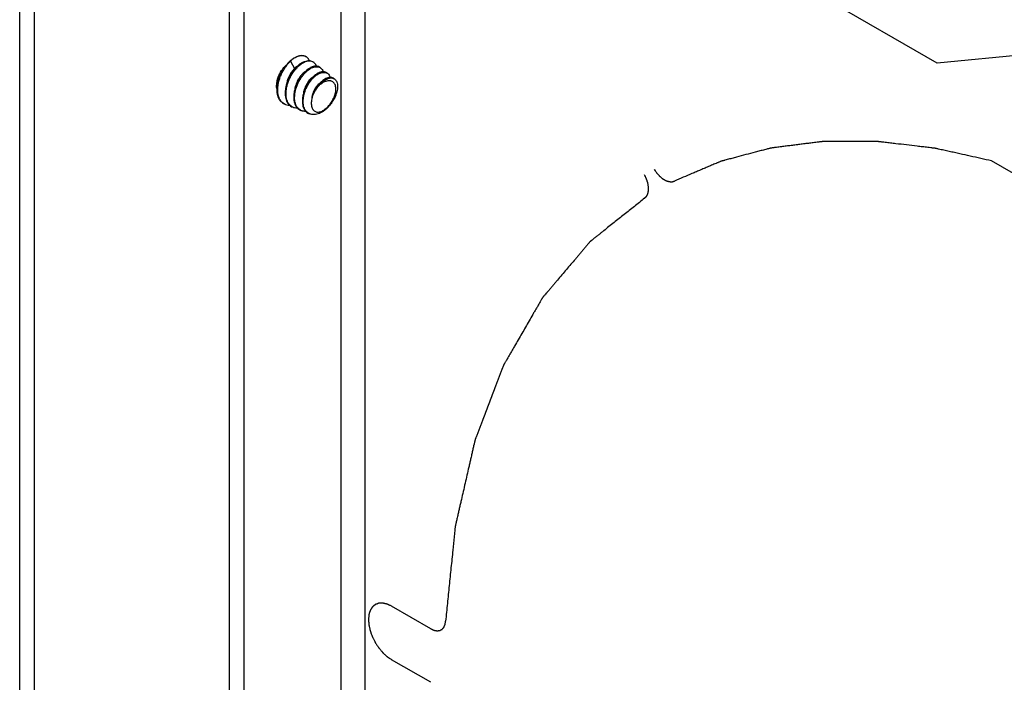
# Model space of a CAD drawing. Units: inches. Extents: x 5 to 265, y 8 to 171.
# Drawn here: x 251 to 253, y 136 to 138 of the extents above; entities that cross this region are included whole.
import ezdxf

# ---------------------------------------------------------------- set-up
doc = ezdxf.new("R2010")
doc.units = ezdxf.units.IN
doc.header["$LTSCALE"] = 14.96
doc.header["$MEASUREMENT"] = 0
doc.layers.get('0').update_dxf_attribs({"linetype": 'CONTINUOUS'})
doc.layers.add('03_ALL_AXES', color=7, linetype='CONTINUOUS')
doc.layers.add('05_ALL_CURVES', color=7, linetype='CONTINUOUS')

msp = doc.modelspace()

# ---------------------------------------------------------------- linework, layer by layer
at = {"color": 7, "linetype": 'Continuous'}
for p, q in [((251.3077, 121.2307), (251.3077, 143.2441)), ((251.3396, 131.2885), (251.3396, 140.4108)), ((251.759, 133.9804), (251.759, 138.7239)), ((251.7909, 133.962), (251.7909, 138.7055)), ((251.9982, 138.6158), (251.9982, 134.0818)), ((252.0502, 138.5858), (252.0502, 134.0818)), ((251.9225, 137.661), (251.921, 137.6617)), ((251.923, 137.6608), (251.9225, 137.661)), ((251.8813, 137.6422), (251.8823, 137.6434)), ((251.8838, 137.6442), (251.8828, 137.643)), ((251.89, 137.6506), (251.8991, 137.6349)), ((251.9, 137.6587), (251.9038, 137.6605)), ((251.9235, 137.6605), (251.923, 137.6608)), ((251.9408, 137.6475), (251.9395, 137.6485)), ((251.8991, 137.6349), (251.8998, 137.6345)), ((251.933, 137.6366), (251.9288, 137.6341)), ((251.9478, 137.6239), (251.9452, 137.6223)), ((251.9537, 137.637), (251.9542, 137.6367)), ((251.9542, 137.6367), (251.9557, 137.6357)), ((251.9689, 137.6249), (251.9691, 137.6248)), ((251.9691, 137.6248), (251.9706, 137.6238)), ((251.9379, 137.6162), (251.9356, 137.6144)), ((251.962, 137.6107), (251.9616, 137.6104)), ((251.9838, 137.613), (251.984, 137.6129)), ((251.984, 137.6129), (251.9855, 137.6119)), ((251.8613, 137.5901), (251.8614, 137.5919)), ((251.8614, 137.5919), (251.8616, 137.5953)), ((251.8621, 137.5878), (251.8622, 137.5858)), ((251.8778, 137.5582), (251.8787, 137.5579)), ((251.8965, 137.5509), (251.8948, 137.5516)), ((251.9142, 137.5439), (251.9125, 137.5447)), ((251.9303, 137.5377), (251.9296, 137.5381)), ((251.9319, 137.537), (251.9303, 137.5377))]:
    msp.add_line(p, q, dxfattribs=at)
for points, start_tangent, end_tangent in [([(251.921, 137.6617), (251.917, 137.6625), (251.9121, 137.6625), (251.9068, 137.6612), (251.9012, 137.6587)], (-0.942123, 0.335269), (-0.88228, -0.470725)), ([(251.9038, 137.6605), (251.9091, 137.6623), (251.9096, 137.6624)], (0.919401, 0.393321), (0.97786, 0.209261)), ([(251.9096, 137.6624), (251.9141, 137.663)], (0.97786, 0.209261), (0.999831, 0.018395)), ([(251.9141, 137.663), (251.9187, 137.6625)], (0.999831, 0.018395), (0.973405, -0.229091)), ([(251.9187, 137.6625), (251.9228, 137.6609), (251.923, 137.6608)], (0.973405, -0.229091), (0.865864, -0.500279)), ([(251.8616, 137.5953), (251.8619, 137.5978), (251.8634, 137.6057), (251.8657, 137.6138), (251.8689, 137.6218), (251.8728, 137.6295), (251.8773, 137.6368), (251.8813, 137.6422)], (0.095419, 0.995437), (0.624856, 0.78074)), ([(251.8828, 137.643), (251.8796, 137.6388), (251.875, 137.6319), (251.871, 137.6245), (251.8676, 137.6167), (251.865, 137.6088), (251.8632, 137.6009), (251.8623, 137.5932), (251.8621, 137.5878)], (-0.635617, -0.772004), (0.020935, -0.999781)), ([(251.8948, 137.5516), (251.8939, 137.5521), (251.8897, 137.5552), (251.8862, 137.5593), (251.8835, 137.5644), (251.8817, 137.5703), (251.8807, 137.577), (251.8807, 137.5842), (251.8816, 137.5917), (251.8833, 137.5995), (251.8859, 137.6074), (251.8893, 137.6151), (251.8934, 137.6224), (251.8979, 137.6291), (251.903, 137.6353), (251.9084, 137.6405), (251.9139, 137.6448)], (-0.896442, 0.443162), (0.829346, 0.558735)), ([(251.8823, 137.6434), (251.8875, 137.6491), (251.8896, 137.6511)], (0.640148, 0.768251), (0.739673, 0.672966)), ([(251.89, 137.6506), (251.8861, 137.6472), (251.8823, 137.6434)], (-0.775299, -0.631595), (-0.681827, -0.731514)), ([(251.89, 137.6506), (251.8846, 137.6451), (251.8838, 137.6442)], (-0.733924, -0.679232), (-0.64983, -0.760079)), ([(251.8896, 137.6511), (251.8928, 137.6539), (251.8983, 137.6577), (251.9, 137.6587)], (0.739673, 0.672966), (0.874454, 0.485109)), ([(251.9012, 137.6587), (251.8956, 137.6552), (251.89, 137.6506)], (-0.88228, -0.470725), (-0.737817, -0.675001)), ([(251.9052, 137.6402), (251.9, 137.6348), (251.8997, 137.6344)], (-0.731826, -0.681492), (-0.652344, -0.757923)), ([(251.9123, 137.6459), (251.9099, 137.6442), (251.9076, 137.6423), (251.9052, 137.6402)], (-0.83215, -0.554551), (-0.734851, -0.678228)), ([(251.9123, 137.6459), (251.9179, 137.649), (251.9232, 137.651), (251.9284, 137.6519), (251.9309, 137.6519)], (0.83215, 0.554551), (0.997074, -0.076446)), ([(251.9395, 137.6485), (251.9382, 137.6492), (251.9341, 137.6506), (251.9295, 137.6508), (251.9245, 137.6499), (251.9193, 137.6479), (251.9139, 137.6448)], (-0.844628, 0.535353), (-0.829346, -0.558735)), ([(251.9309, 137.6517), (251.9286, 137.6559), (251.9254, 137.6592), (251.9235, 137.6605)], (-0.388874, 0.921291), (-0.866031, 0.49999)), ([(251.9309, 137.6519), (251.9331, 137.6516), (251.9373, 137.65), (251.9395, 137.6486)], (0.997074, -0.076446), (0.781894, -0.623411)), ([(251.9462, 137.6399), (251.944, 137.6399), (251.9391, 137.6391), (251.934, 137.6371), (251.933, 137.6366)], (-0.997482, 0.070921), (-0.887443, -0.460917)), ([(251.9462, 137.6398), (251.9446, 137.6432), (251.9418, 137.6467), (251.9408, 137.6475)], (-0.358378, 0.933577), (-0.782089, 0.623166)), ([(251.9542, 137.6368), (251.9524, 137.6381), (251.9484, 137.6395), (251.9462, 137.6399)], (-0.781796, 0.623534), (-0.997482, 0.070921)), ([(251.8743, 137.6342), (251.8724, 137.6311), (251.8694, 137.6253), (251.8669, 137.6191), (251.8651, 137.6128), (251.8644, 137.6097)], (-0.545875, -0.837867), (-0.174634, -0.984633)), ([(251.8997, 137.6344), (251.8951, 137.6287), (251.8907, 137.6219), (251.8869, 137.6146), (251.8837, 137.6071), (251.8813, 137.5994), (251.8796, 137.5918), (251.8789, 137.5843), (251.879, 137.5772), (251.88, 137.5707), (251.8818, 137.5649), (251.8845, 137.5599), (251.8875, 137.5563)], (-0.652344, -0.757923), (0.712409, -0.701765)), ([(251.8991, 137.6349), (251.895, 137.6305), (251.8913, 137.6254), (251.888, 137.6198), (251.8852, 137.6139), (251.8829, 137.6077), (251.8814, 137.6015), (251.8808, 137.5978)], (-0.715482, -0.698632), (-0.120553, -0.992707)), ([(251.9288, 137.6341), (251.9236, 137.63), (251.9184, 137.625), (251.9136, 137.6192), (251.9093, 137.6128), (251.9055, 137.6058), (251.9023, 137.5985), (251.8998, 137.5909), (251.8981, 137.5835), (251.8973, 137.5764), (251.8973, 137.5745)], (-0.827322, -0.561728), (-0.022419, -0.999749)), ([(251.9125, 137.5447), (251.9115, 137.5452), (251.9075, 137.5483), (251.9041, 137.5524), (251.9016, 137.5573), (251.8999, 137.563), (251.8991, 137.5694), (251.8992, 137.5763), (251.9001, 137.5836), (251.9018, 137.5909), (251.9043, 137.5983), (251.9075, 137.6055), (251.9114, 137.6123), (251.9157, 137.6186), (251.9204, 137.6243)], (-0.894674, 0.44672), (0.679871, 0.733332)), ([(251.9039, 137.639), (251.9033, 137.6385), (251.8991, 137.6349)], (-0.815716, -0.578452), (-0.721089, -0.692843)), ([(251.9211, 137.6277), (251.9186, 137.6258), (251.9148, 137.6222), (251.9111, 137.6179), (251.9078, 137.613), (251.9049, 137.6077), (251.9025, 137.602), (251.9006, 137.5962), (251.8994, 137.5905), (251.8992, 137.5886)], (-0.820847, -0.571148), (-0.110421, -0.993885)), ([(251.9296, 137.5381), (251.9258, 137.5409), (251.9226, 137.5446), (251.9202, 137.5492), (251.9185, 137.5545), (251.9176, 137.5605), (251.9176, 137.5669), (251.9183, 137.5737), (251.9198, 137.5806), (251.9221, 137.5877), (251.9251, 137.5945), (251.9286, 137.601), (251.9326, 137.6071), (251.9371, 137.6126), (251.9419, 137.6173), (251.9468, 137.6211)], (-0.873245, 0.487281), (0.824547, 0.565794)), ([(251.9204, 137.6243), (251.9237, 137.6276), (251.927, 137.6304), (251.9303, 137.6329)], (0.679871, 0.733332), (0.827093, 0.562065)), ([(251.9303, 137.6329), (251.9355, 137.636), (251.9406, 137.6379), (251.9454, 137.6387), (251.9498, 137.6384), (251.9537, 137.637)], (0.827093, 0.562065), (0.875775, -0.482719)), ([(251.9452, 137.6223), (251.942, 137.6199), (251.9389, 137.6171), (251.9358, 137.614)], (-0.824806, -0.565415), (-0.677109, -0.735883)), ([(251.9468, 137.6211), (251.9517, 137.624), (251.9565, 137.6259), (251.9611, 137.6266), (251.9653, 137.6263), (251.9689, 137.6249)], (0.824547, 0.565794), (0.869908, -0.493214)), ([(251.9609, 137.6278), (251.9594, 137.6278), (251.9549, 137.627), (251.9501, 137.6251), (251.9478, 137.6239)], (-0.999597, 0.028389), (-0.864928, -0.501895)), ([(251.9557, 137.6357), (251.9571, 137.6344), (251.9597, 137.6308), (251.961, 137.6277)], (0.781818, -0.623506), (0.329944, -0.944001)), ([(251.9691, 137.6249), (251.9673, 137.6261), (251.9636, 137.6275), (251.9609, 137.6278)], (-0.781817, 0.623508), (-0.999597, 0.028389)), ([(251.9706, 137.6238), (251.972, 137.6225), (251.9744, 137.619), (251.9758, 137.6157)], (0.781808, -0.623519), (0.298392, -0.954443)), ([(251.9358, 137.614), (251.9314, 137.6087), (251.9273, 137.6026), (251.9237, 137.5961), (251.9206, 137.5893), (251.9183, 137.5823), (251.9167, 137.5753), (251.9158, 137.5684), (251.9158, 137.5676)], (-0.677109, -0.735883), (-0.049694, -0.998765)), ([(251.9307, 137.6096), (251.9273, 137.6053), (251.9244, 137.6005), (251.9218, 137.5953), (251.9198, 137.5899), (251.9183, 137.5844), (251.9176, 137.5793)], (-0.654509, -0.756054), (-0.094403, -0.995534)), ([(251.9356, 137.6144), (251.9341, 137.6132), (251.9307, 137.6096)], (-0.770386, -0.637578), (-0.654509, -0.756054)), ([(251.9548, 137.6046), (251.9533, 137.6036), (251.95, 137.6007), (251.9469, 137.5972), (251.9439, 137.5931), (251.9413, 137.5886), (251.9392, 137.5837), (251.9375, 137.5787), (251.9368, 137.5761)], (-0.831855, -0.554993), (-0.215134, -0.976585)), ([(251.9616, 137.6104), (251.9574, 137.6071), (251.9533, 137.6031), (251.9493, 137.5984), (251.9457, 137.5933), (251.9425, 137.5878), (251.9398, 137.582), (251.9375, 137.5759)], (-0.821944, -0.569569), (-0.313282, -0.94966)), ([(251.9518, 137.5984), (251.9476, 137.5934), (251.9437, 137.5879), (251.9403, 137.582), (251.9375, 137.5759)], (-0.681827, -0.731514), (-0.382147, -0.924101)), ([(251.9518, 137.5984), (251.9555, 137.6026), (251.9593, 137.6062), (251.9632, 137.6093)], (0.624022, 0.781406), (0.821647, 0.569997)), ([(251.9769, 137.6081), (251.9747, 137.6085), (251.9706, 137.6083), (251.9661, 137.6072), (251.9614, 137.6052), (251.9566, 137.6022), (251.9518, 137.5984)], (-0.970806, 0.239864), (-0.743032, -0.669256)), ([(251.9855, 137.6119), (251.9867, 137.6108), (251.9889, 137.6077), (251.9905, 137.6038), (251.9913, 137.5991), (251.9914, 137.5937), (251.9906, 137.5879), (251.9891, 137.5818), (251.9868, 137.5755), (251.9838, 137.5691), (251.98, 137.5629), (251.9758, 137.557), (251.9711, 137.5517), (251.9659, 137.5468), (251.9605, 137.5427), (251.955, 137.5395)], (0.781753, -0.623588), (-0.893546, -0.448971)), ([(251.9757, 137.6157), (251.9751, 137.6157), (251.9708, 137.615), (251.9662, 137.6132), (251.962, 137.6107)], (-0.999862, -0.016606), (-0.827724, -0.561135)), ([(251.9632, 137.6093), (251.9678, 137.612), (251.9722, 137.6138), (251.9764, 137.6145), (251.9803, 137.6143), (251.9838, 137.613)], (0.821647, 0.569997), (0.877658, -0.479287)), ([(251.984, 137.613), (251.9825, 137.6141), (251.979, 137.6154), (251.9757, 137.6157)], (-0.781805, 0.623523), (-0.999862, -0.016606)), ([(251.9815, 137.5684), (251.9838, 137.5729), (251.9857, 137.5777), (251.9871, 137.5826), (251.9878, 137.5874), (251.9879, 137.5921), (251.9873, 137.5964), (251.9861, 137.6002), (251.9841, 137.6034), (251.9815, 137.6059), (251.9784, 137.6076), (251.9769, 137.6081)], (0.50631, 0.862352), (-0.970806, 0.239864)), ([(251.8652, 137.5704), (251.863, 137.5762), (251.8617, 137.5828), (251.8613, 137.5901)], (-0.438845, 0.898563), (0.014687, 0.999892)), ([(251.8622, 137.5858), (251.8631, 137.579), (251.8648, 137.5729), (251.8674, 137.5675), (251.8708, 137.5631), (251.875, 137.5598), (251.8778, 137.5582)], (0.056904, -0.99838), (0.913349, -0.407177)), ([(251.8778, 137.5582), (251.8767, 137.5587), (251.8721, 137.5615), (251.8682, 137.5654), (251.8652, 137.5704)], (-0.931074, 0.364829), (-0.438845, 0.898563)), ([(251.8787, 137.5579), (251.8797, 137.5575), (251.8851, 137.5563), (251.8876, 137.5562)], (0.930816, -0.365488), (0.99995, -0.010045)), ([(251.8875, 137.5563), (251.8881, 137.5557), (251.8923, 137.5527), (251.8948, 137.5516)], (0.712409, -0.701765), (0.930973, -0.365087)), ([(251.8973, 137.5745), (251.8974, 137.5695), (251.8983, 137.5631), (251.8997, 137.5585)], (-0.022419, -0.999749), (0.350609, -0.936522)), ([(251.8997, 137.5585), (251.9001, 137.5575), (251.9027, 137.5526), (251.9053, 137.5494)], (0.350609, -0.936522), (0.701788, -0.712386)), ([(251.9158, 137.5676), (251.9158, 137.5619), (251.9166, 137.5558), (251.9176, 137.5519)], (-0.049694, -0.998765), (0.317494, -0.94826)), ([(251.935, 137.5629), (251.935, 137.5588), (251.9356, 137.554), (251.9369, 137.5499), (251.9386, 137.5467)], (-0.055014, -0.998486), (0.564946, -0.825128)), ([(251.9375, 137.5759), (251.9359, 137.5699), (251.9351, 137.5641), (251.935, 137.5629)], (-0.294197, -0.955745), (-0.055014, -0.998486)), ([(251.9368, 137.5761), (251.9364, 137.5736), (251.9359, 137.5701)], (-0.215134, -0.976585), (-0.080822, -0.996729)), ([(251.9651, 137.5482), (251.9684, 137.5505), (251.9715, 137.5534), (251.9744, 137.5567), (251.9771, 137.5603), (251.9795, 137.5643), (251.9815, 137.5684)], (0.841427, 0.54037), (0.394532, 0.918882)), ([(251.9054, 137.5493), (251.9042, 137.5493), (251.8988, 137.5501), (251.8965, 137.5509)], (-0.999972, -0.007428), (-0.930966, 0.365107)), ([(251.9053, 137.5494), (251.906, 137.5487), (251.9101, 137.5458), (251.9125, 137.5446)], (0.701788, -0.712386), (0.930965, -0.365109)), ([(251.9232, 137.5424), (251.9212, 137.5425), (251.9161, 137.5433), (251.9142, 137.5439)], (-0.999723, -0.023523), (-0.930979, 0.365074)), ([(251.9176, 137.5519), (251.9182, 137.5504), (251.9206, 137.5457), (251.9231, 137.5425)], (0.317494, -0.94826), (0.686239, -0.727376)), ([(251.9231, 137.5425), (251.9238, 137.5418), (251.9277, 137.5389), (251.9302, 137.5377)], (0.686239, -0.727376), (0.930978, -0.365074)), ([(251.955, 137.5395), (251.9495, 137.5372), (251.944, 137.5359), (251.9388, 137.5356), (251.9339, 137.5363), (251.9319, 137.537)], (-0.893546, -0.448971), (-0.930911, 0.365247)), ([(251.9386, 137.5467), (251.9387, 137.5465), (251.9411, 137.5438), (251.944, 137.5421), (251.9472, 137.5411), (251.9507, 137.5411), (251.9543, 137.5418), (251.958, 137.5433), (251.9617, 137.5454), (251.9651, 137.5482)], (0.564946, -0.825128), (0.745802, 0.666167))]:
    msp.add_spline(points, degree=3, dxfattribs=dict(at, start_tangent=start_tangent, end_tangent=end_tangent))
at = {"layer": '03_ALL_AXES', "color": 7, "linetype": 'Continuous'}
for p, q in [((253.2811, 137.6467), (253.0399, 137.786)), ((253.8538, 137.7012), (253.2811, 137.6467)), ((251.8787, 137.64), (251.8811, 137.6424)), ((251.9408, 137.6475), (251.9395, 137.6486)), ((251.9557, 137.6357), (251.9543, 137.6368)), ((251.9706, 137.6238), (251.9691, 137.6249)), ((251.8603, 137.5977), (251.8605, 137.6011)), ((251.9855, 137.6119), (251.984, 137.613)), ((251.8965, 137.5509), (251.8948, 137.5516)), ((251.9142, 137.5439), (251.9125, 137.5446)), ((251.9319, 137.537), (251.9302, 137.5377))]:
    msp.add_line(p, q, dxfattribs=at)
for points, start_tangent, end_tangent in [([(251.8605, 137.6011), (251.8626, 137.6121), (251.869, 137.627), (251.8787, 137.64)], (0.078865, 0.996885), (0.687915, 0.725791)), ([(251.8608, 137.5917), (251.8603, 137.5977)], (-0.171328, 0.985214), (0, 1))]:
    msp.add_spline(points, degree=3, dxfattribs=dict(at, start_tangent=start_tangent, end_tangent=end_tangent))
at = {"layer": '05_ALL_CURVES', "color": 7, "linetype": 'Continuous'}
for p, q in [((254.1986, 136.9737), (253.3977, 137.4361)), ((252.192, 136.4292), (252.1077, 136.4778)), ((252.192, 136.3141), (252.1077, 136.3627))]:
    msp.add_line(p, q, dxfattribs=at)
for points, start_tangent, end_tangent in [([(253.3977, 137.4361), (253.375, 137.4412), (253.3524, 137.4463), (253.3297, 137.4513), (253.3183, 137.4539), (253.307, 137.4564), (253.2956, 137.459), (253.29, 137.4602), (253.2843, 137.4615), (253.2815, 137.4621), (253.2786, 137.4628), (253.2772, 137.4631), (253.2765, 137.4632), (253.2758, 137.4633), (253.2743, 137.4635), (253.2729, 137.4636), (253.27, 137.464), (253.2672, 137.4643), (253.2614, 137.465), (253.2557, 137.4657), (253.2499, 137.4663), (253.2384, 137.4677), (253.2154, 137.4704), (253.1924, 137.4731), (253.1809, 137.4744), (253.1752, 137.4751), (253.1694, 137.4758), (253.1637, 137.4765), (253.1608, 137.4768), (253.1579, 137.4771), (253.1565, 137.4773), (253.155, 137.4775), (253.1543, 137.4776), (253.1536, 137.4776), (253.1529, 137.4776), (253.1522, 137.4776), (253.1495, 137.4776), (253.1467, 137.4776), (253.1439, 137.4776), (253.1412, 137.4776), (253.1356, 137.4776), (253.1245, 137.4776), (253.1135, 137.4776), (253.1024, 137.4777), (253.0913, 137.4777), (253.0802, 137.4777), (253.0692, 137.4777), (253.0581, 137.4777), (253.0526, 137.4777), (253.047, 137.4777), (253.0442, 137.4777), (253.0415, 137.4777), (253.0387, 137.4777), (253.0373, 137.4777), (253.0366, 137.4777), (253.0359, 137.4777), (253.0353, 137.4777), (253.0346, 137.4776), (253.0333, 137.4774), (253.0307, 137.4771), (253.028, 137.4768), (253.0254, 137.4764), (253.0201, 137.4758), (253.0148, 137.4751), (253.0042, 137.4738), (252.9936, 137.4725), (252.9831, 137.4711), (252.9725, 137.4698), (252.9619, 137.4685), (252.9513, 137.4672), (252.9408, 137.4658), (252.9355, 137.4652), (252.9328, 137.4648), (252.9302, 137.4645), (252.9276, 137.4642), (252.9249, 137.4638), (252.9242, 137.4638), (252.9236, 137.4637), (252.9229, 137.4636), (252.9223, 137.4634), (252.9211, 137.4631), (252.9198, 137.4627), (252.9173, 137.4621), (252.9148, 137.4614), (252.9098, 137.4601), (252.9048, 137.4588), (252.8998, 137.4574), (252.8898, 137.4548), (252.8698, 137.4495), (252.8498, 137.4442), (252.8398, 137.4415), (252.8348, 137.4402), (252.8298, 137.4389), (252.8248, 137.4376), (252.8223, 137.4369), (252.8198, 137.4362), (252.8186, 137.4359), (252.8173, 137.4356), (252.8167, 137.4354), (252.8161, 137.4352), (252.8155, 137.4349), (252.8149, 137.4347), (252.8126, 137.4337), (252.8102, 137.4327), (252.8079, 137.4317), (252.8055, 137.4307), (252.8008, 137.4287), (252.7914, 137.4247), (252.782, 137.4207), (252.7726, 137.4167), (252.7632, 137.4127), (252.7537, 137.4087), (252.7349, 137.4008), (252.7161, 137.3928)], (-0.975825, 0.218554), (-0.920663, -0.390359)), ([(252.6723, 137.4183), (252.6746, 137.4148), (252.6758, 137.413), (252.677, 137.4113), (252.6773, 137.4108), (252.6776, 137.4104), (252.6783, 137.4096), (252.679, 137.4089), (252.6796, 137.4081), (252.681, 137.4066), (252.6824, 137.4051), (252.683, 137.4043), (252.6837, 137.4035), (252.6839, 137.4033), (252.6841, 137.4032), (252.6844, 137.4029), (252.6852, 137.4023), (252.6866, 137.401), (252.6881, 137.3998), (252.6896, 137.3986), (252.6903, 137.398), (252.6907, 137.3977), (252.6911, 137.3974), (252.6918, 137.397), (252.6926, 137.3966), (252.6941, 137.3957), (252.6956, 137.3948), (252.6963, 137.3944), (252.6971, 137.3939), (252.6974, 137.3937), (252.6978, 137.3936), (252.6986, 137.3933), (252.7001, 137.3928), (252.7016, 137.3924), (252.703, 137.3919), (252.7038, 137.3916), (252.7042, 137.3915), (252.7044, 137.3914), (252.7045, 137.3914), (252.7049, 137.3914), (252.7052, 137.3914), (252.7059, 137.3914), (252.7073, 137.3913), (252.7086, 137.3912), (252.7093, 137.3912), (252.71, 137.3912), (252.7107, 137.3912), (252.711, 137.3913), (252.7113, 137.3913), (252.7119, 137.3915), (252.7125, 137.3917), (252.7137, 137.3921), (252.7149, 137.3924), (252.7161, 137.3928)], (0.563846, -0.82588), (0.958867, 0.283854)), ([(252.6518, 137.3556), (252.6527, 137.3565), (252.6536, 137.3574), (252.6545, 137.3582), (252.655, 137.3587), (252.6554, 137.3591), (252.6556, 137.3593), (252.6559, 137.3595), (252.6562, 137.3601), (252.6565, 137.3607), (252.6568, 137.3613), (252.6575, 137.3625), (252.6581, 137.3637), (252.6584, 137.3643), (252.6586, 137.3646), (252.6587, 137.3649), (252.6588, 137.3651), (252.6588, 137.3653), (252.6589, 137.3657), (252.6591, 137.3664), (252.6594, 137.3679), (252.6597, 137.3694), (252.66, 137.3709), (252.6602, 137.3717), (252.6603, 137.3721), (252.6603, 137.3725), (252.6603, 137.3734), (252.6603, 137.3743), (252.6603, 137.376), (252.6603, 137.3777), (252.6603, 137.3786), (252.6603, 137.3795), (252.6603, 137.3799), (252.6602, 137.3804), (252.66, 137.3813), (252.6597, 137.3832), (252.6594, 137.3852), (252.659, 137.3871), (252.6589, 137.388), (252.6588, 137.3885), (252.6587, 137.3887), (252.6587, 137.389), (252.6583, 137.39), (252.658, 137.3909), (252.6574, 137.3929), (252.6567, 137.3948), (252.6564, 137.3958), (252.6561, 137.3968), (252.6558, 137.3977), (252.6555, 137.3982), (252.6553, 137.3987), (252.6544, 137.4006), (252.6535, 137.4025), (252.6516, 137.4064)], (0.726135, 0.687552), (-0.432905, 0.901439)), ([(252.6518, 137.3556), (252.6299, 137.3382), (252.608, 137.3208), (252.597, 137.312), (252.5861, 137.3033), (252.5751, 137.2946), (252.5642, 137.2859), (252.5587, 137.2815), (252.5533, 137.2772), (252.5478, 137.2728), (252.545, 137.2706), (252.5423, 137.2684), (252.5396, 137.2663), (252.5382, 137.2652), (252.5368, 137.2641), (252.5361, 137.2635), (252.5355, 137.263), (252.5351, 137.2627), (252.5348, 137.2624), (252.5345, 137.262), (252.5342, 137.2617), (252.533, 137.2603), (252.5318, 137.2589), (252.5306, 137.2574), (252.5294, 137.256), (252.527, 137.2532), (252.5222, 137.2475), (252.5173, 137.2418), (252.5125, 137.2362), (252.5077, 137.2305), (252.5029, 137.2248), (252.4932, 137.2135), (252.4836, 137.2021), (252.474, 137.1908), (252.4643, 137.1794), (252.4595, 137.1738), (252.4547, 137.1681), (252.4499, 137.1624), (252.4451, 137.1567), (252.4402, 137.1511), (252.4378, 137.1482), (252.4366, 137.1468), (252.4354, 137.1454), (252.4342, 137.144), (252.433, 137.1426), (252.4327, 137.1422), (252.4324, 137.1419), (252.4321, 137.1415), (252.4319, 137.141), (252.4314, 137.1402), (252.4309, 137.1394), (252.4299, 137.1377), (252.429, 137.136), (252.427, 137.1326), (252.425, 137.1292), (252.4231, 137.1258), (252.4192, 137.119), (252.4152, 137.1122), (252.4113, 137.1054), (252.4035, 137.0918), (252.3957, 137.0782), (252.3878, 137.0646), (252.38, 137.0511), (252.3722, 137.0375), (252.3682, 137.0307), (252.3643, 137.0239), (252.3604, 137.0171), (252.3565, 137.0103), (252.3545, 137.0069), (252.3526, 137.0035), (252.3516, 137.0018), (252.3506, 137.0001), (252.3496, 136.9984), (252.3491, 136.9976), (252.3489, 136.9971), (252.3487, 136.9967), (252.3485, 136.9962), (252.3483, 136.9958), (252.3479, 136.9948), (252.3472, 136.9929), (252.3465, 136.991), (252.3458, 136.9891), (252.3443, 136.9854), (252.3429, 136.9816), (252.34, 136.974), (252.3371, 136.9664), (252.3342, 136.9589), (252.3313, 136.9513), (252.3255, 136.9361), (252.3198, 136.921), (252.314, 136.9058), (252.3082, 136.8907), (252.3024, 136.8756), (252.2996, 136.868), (252.2967, 136.8604), (252.2938, 136.8528), (252.2923, 136.8491), (252.2909, 136.8453), (252.2894, 136.8415), (252.2887, 136.8396), (252.288, 136.8377), (252.2876, 136.8367), (252.2873, 136.8358), (252.2871, 136.8353), (252.287, 136.8348), (252.2868, 136.8343), (252.2867, 136.8337), (252.2862, 136.8315), (252.2857, 136.8294), (252.2852, 136.8272), (252.2847, 136.825), (252.2837, 136.8207), (252.2817, 136.812), (252.2797, 136.8033), (252.2777, 136.7945), (252.2757, 136.7858), (252.2737, 136.7771), (252.2698, 136.7597), (252.2658, 136.7423), (252.2618, 136.7249), (252.2578, 136.7075), (252.2558, 136.6988), (252.2538, 136.6901), (252.2518, 136.6814), (252.2498, 136.6727), (252.2478, 136.664), (252.2468, 136.6596), (252.2463, 136.6575), (252.2458, 136.6553), (252.2453, 136.6531), (252.2448, 136.6509), (252.2447, 136.6504), (252.2446, 136.6498), (252.2445, 136.6493), (252.2444, 136.6487), (252.2443, 136.6475), (252.2442, 136.6463), (252.2439, 136.6439), (252.2437, 136.6415), (252.2432, 136.6367), (252.2427, 136.632), (252.2422, 136.6272), (252.2413, 136.6176), (252.2403, 136.6081), (252.2393, 136.5985), (252.2374, 136.5794), (252.2354, 136.5603), (252.2335, 136.5412), (252.2316, 136.5221), (252.2277, 136.4839), (252.2238, 136.4457)], (-0.782201, -0.623026), (-0.101169, -0.994869)), ([(252.1077, 136.4778), (252.1053, 136.479), (252.1029, 136.4801), (252.1017, 136.4806), (252.1005, 136.4812), (252.0993, 136.4818), (252.0987, 136.482), (252.0983, 136.4822), (252.098, 136.4823), (252.0978, 136.4824), (252.0975, 136.4825), (252.0969, 136.4826), (252.0957, 136.4829), (252.0946, 136.4831), (252.0934, 136.4834), (252.0922, 136.4837), (252.0911, 136.4839), (252.0899, 136.4842), (252.0893, 136.4843), (252.089, 136.4844), (252.0887, 136.4845), (252.0885, 136.4845), (252.0882, 136.4844), (252.0877, 136.4844), (252.0866, 136.4844), (252.0855, 136.4843), (252.0844, 136.4843), (252.0834, 136.4843), (252.0823, 136.4842), (252.0812, 136.4842), (252.0807, 136.4842), (252.0804, 136.4842), (252.0801, 136.4841), (252.0799, 136.4841), (252.0797, 136.484), (252.0792, 136.4838), (252.0782, 136.4834), (252.0773, 136.4831), (252.0763, 136.4827), (252.0754, 136.4824), (252.0744, 136.482), (252.0734, 136.4817), (252.073, 136.4815), (252.0727, 136.4814), (252.0725, 136.4813), (252.0723, 136.4812), (252.0721, 136.481), (252.0717, 136.4807), (252.0709, 136.48), (252.0702, 136.4794), (252.0694, 136.4788), (252.0686, 136.4781), (252.0678, 136.4775), (252.0671, 136.4769), (252.0667, 136.4765), (252.0665, 136.4764), (252.0663, 136.4762), (252.0662, 136.476), (252.066, 136.4758), (252.0657, 136.4753), (252.0652, 136.4744), (252.0646, 136.4735), (252.064, 136.4726), (252.0634, 136.4717), (252.0629, 136.4708), (252.0623, 136.4699), (252.062, 136.4694), (252.0619, 136.4692), (252.0617, 136.469), (252.0616, 136.4687), (252.0615, 136.4684), (252.0614, 136.4678), (252.061, 136.4667), (252.0606, 136.4656), (252.0603, 136.4644), (252.0599, 136.4633), (252.0596, 136.4621), (252.0592, 136.461), (252.059, 136.4604), (252.059, 136.4601), (252.0589, 136.4599), (252.0588, 136.4595), (252.0588, 136.4592), (252.0587, 136.4585), (252.0586, 136.4572), (252.0585, 136.4558), (252.0584, 136.4545), (252.0581, 136.4518), (252.058, 136.4504), (252.0579, 136.4497), (252.0579, 136.4494), (252.0579, 136.4491), (252.0579, 136.4487), (252.0579, 136.4483), (252.058, 136.4476), (252.0581, 136.4461), (252.0582, 136.4447), (252.0584, 136.4432), (252.0586, 136.4403), (252.0587, 136.4388), (252.0588, 136.4381), (252.0588, 136.4377), (252.0588, 136.4373), (252.0589, 136.4369), (252.059, 136.4366), (252.0592, 136.4358), (252.0595, 136.4342), (252.0602, 136.4311), (252.0609, 136.428), (252.0613, 136.4265), (252.0615, 136.4257), (252.0616, 136.4253), (252.0616, 136.4249), (252.0618, 136.4246), (252.0619, 136.4242), (252.0622, 136.4234), (252.0628, 136.4218), (252.0639, 136.4187), (252.0651, 136.4155), (252.0656, 136.414), (252.0659, 136.4132), (252.0661, 136.4128), (252.0662, 136.4124), (252.0664, 136.412), (252.0666, 136.4116), (252.067, 136.4108), (252.0678, 136.4093), (252.0693, 136.4062), (252.0709, 136.403), (252.0717, 136.4015), (252.0721, 136.4007), (252.0725, 136.3999), (252.0729, 136.3992), (252.0734, 136.3985), (252.0744, 136.3971), (252.0762, 136.3942), (252.0781, 136.3913), (252.0791, 136.3899), (252.0795, 136.3892), (252.08, 136.3884), (252.0805, 136.3878), (252.0811, 136.3872), (252.0821, 136.3859), (252.0843, 136.3833), (252.0864, 136.3808), (252.0875, 136.3795), (252.088, 136.3788), (252.0883, 136.3785), (252.0886, 136.3782), (252.0889, 136.3779), (252.0892, 136.3776), (252.0897, 136.3771), (252.0909, 136.376), (252.0932, 136.3739), (252.0956, 136.3717), (252.0967, 136.3706), (252.0973, 136.3701), (252.0976, 136.3698), (252.0979, 136.3695), (252.0982, 136.3693), (252.0985, 136.3691), (252.0991, 136.3687), (252.1003, 136.3678), (252.1016, 136.367), (252.1028, 136.3661), (252.1053, 136.3644), (252.1077, 136.3627)], (-0.907067, 0.420986), (0.822083, -0.569368)), ([(252.192, 136.4292), (252.1935, 136.4285), (252.195, 136.4278), (252.1965, 136.4272), (252.1972, 136.4268), (252.198, 136.4265), (252.1984, 136.4263), (252.1987, 136.4261), (252.1994, 136.426), (252.2002, 136.4258), (252.2009, 136.4257), (252.2023, 136.4254), (252.2037, 136.4252), (252.2044, 136.425), (252.2048, 136.425), (252.2051, 136.4249), (252.2053, 136.4249), (252.2055, 136.4249), (252.2058, 136.4249), (252.2065, 136.425), (252.2077, 136.4251), (252.209, 136.4253), (252.2103, 136.4254), (252.2106, 136.4255), (252.211, 136.4255), (252.2113, 136.4256), (252.2116, 136.4257), (252.2121, 136.426), (252.2126, 136.4263), (252.2137, 136.4268), (252.2148, 136.4274), (252.2154, 136.4277), (252.2159, 136.428), (252.2161, 136.428), (252.2162, 136.4281), (252.2164, 136.4283), (252.2166, 136.4286), (252.2169, 136.4288), (252.2177, 136.4298), (252.2186, 136.4307), (252.2194, 136.4317), (252.2198, 136.4322), (252.2201, 136.4324), (252.2202, 136.4326), (252.2202, 136.4327), (252.2204, 136.433), (252.2205, 136.4334), (252.2208, 136.434), (252.2213, 136.4353), (252.2219, 136.4366), (252.2222, 136.4373), (252.2224, 136.4379), (252.2227, 136.4386), (252.2228, 136.439), (252.2228, 136.4394), (252.2229, 136.4402), (252.2231, 136.4409), (252.2233, 136.4425), (252.2235, 136.4441), (252.2238, 136.4457)], (0.911274, -0.411801), (0.150088, 0.988673))]:
    msp.add_spline(points, degree=3, dxfattribs=dict(at, start_tangent=start_tangent, end_tangent=end_tangent))

doc.saveas('drawing.dxf')
